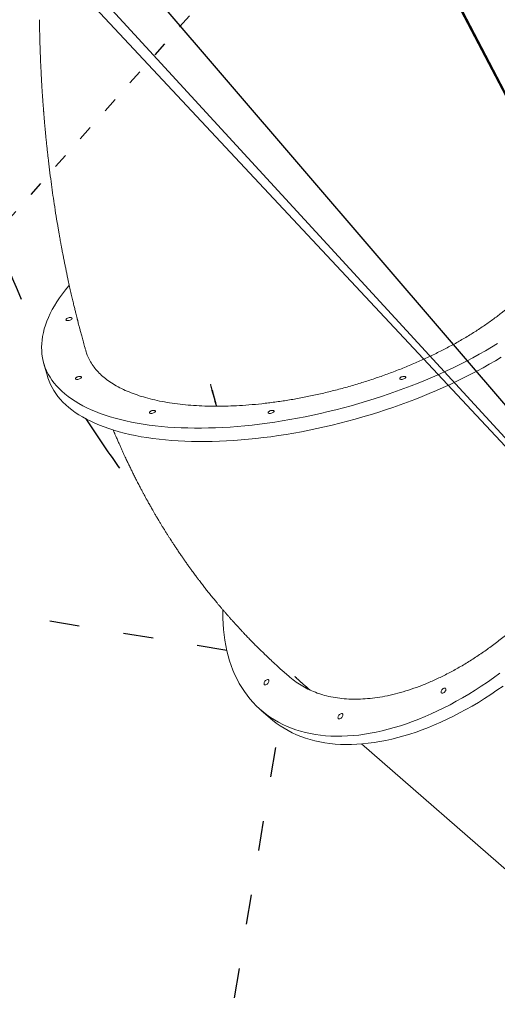
# Model space of a CAD drawing. Units: millimetres. Extents: x -11856 to 28540, y -207 to 47901.
# Drawn here: x 12842 to 13609, y 2208 to 3790 of the extents above; entities that cross this region are included whole.
import ezdxf

# ---------------------------------------------------------------- set-up
doc = ezdxf.new("R2010")
doc.units = ezdxf.units.MM
doc.linetypes.add('ACAD_ISO03W100', pattern=[30, 12, -18])
doc.layers.add('HERNI_PRVEK', color=4, linetype='Continuous', lineweight=15)
doc.layers.add('KÓTY', color=7, linetype='Continuous')
doc.layers.add('PADOVA_ZONA', color=1, linetype='ACAD_ISO03W100')
doc.styles.add('arial', font='arial.ttf')
doc.dimstyles.new('KOTY_50', dxfattribs={"dimtxt": 125, "dimasz": 50, "dimexe": 50, "dimexo": 50, "dimgap": 30, "dimtad": 1, "dimdec": 0, "dimrnd": 10, "dimdsep": 46, "dimtxsty": 'arial', "dimblk": 'ARCHTICK', "dimcen": -1.5, "dimclrt": 2, "dimadec": 0, "dimazin": 0, "dimtfac": 0.63, "dimtdec": 0, "dimtix": 1, "dimtmove": 2, "dimatfit": 3, "dimldrblk": 'KOTA', "dimfxl": 400, "dimfxlon": 1, "dimtfill": 1, "dimtolj": 1, "dimtzin": 0, "dimarcsym": 0})

# ---------------------------------------------------------------- blocks, each defined once
blk = doc.blocks.new('_ArchTick')
at = {"color": 0, "linetype": 'ByBlock', "const_width": 0.15}
blk.add_lwpolyline([(-0.5, -0.5), (0.5, 0.5)], dxfattribs=at)
blk = doc.blocks.new('*D70')
at = {"layer": 'Defpoints', "color": 0, "ltscale": 8, "transparency": 16777216}
for p in [(9593.6, 7880.2), (9593.6, 7880.2), (14293.3, 2386.1)]:
    blk.add_point(p, dxfattribs=at)
at = {"layer": 'KÓTY', "color": 0, "lineweight": -2, "ltscale": 8, "transparency": 16777216}
for p, q in [((9593.6, 7880.2), (9631.6, 7912.7)), ((14293.3, 2386.1), (9593.6, 7880.2)), ((14293.3, 2386.1), (14255.3, 2353.6))]:
    blk.add_line(p, q, dxfattribs=at)
at = {"layer": 'KÓTY', "color": 0, "lineweight": -2, "ltscale": 8, "transparency": 16777216, "xscale": 50, "yscale": 50, "zscale": 50}
for p, rotation in [((9593.6, 7880.2), 130.5440072974247), ((14293.3, 2386.1), 310.5440072974247)]:
    blk.add_blockref('_ArchTick', p, dxfattribs=dict(at, rotation=rotation))
at = {"layer": 'KÓTY', "color": 2, "ltscale": 8, "transparency": 16777216, "insert": (9827.7, 7457.2), "char_height": 125, "attachment_point": 5, "rotation": 310.544, "style": 'arial', "bg_fill": 3, "box_fill_scale": 1.1, "bg_fill_color": 256, "bg_fill_true_color": 13158600, "bg_fill_transparency": 0}
blk.add_mtext('\\A1;7230', dxfattribs=at)
blk = doc.blocks.new('KOTA')
for p, q in [((-75, -75), (75, 75)), ((0, 75), (0, -75)), ((-75, 0), (75, 0))]:
    blk.add_line(p, q)
blk = doc.blocks.new('*D72')
at = {"layer": 'Defpoints', "color": 0, "ltscale": 8, "transparency": 16777216}
for p in [(11913.2, 6330.2), (16738.8, -171.2), (16738.8, -171.2)]:
    blk.add_point(p, dxfattribs=at)
at = {"layer": 'KÓTY', "color": 0, "lineweight": -2, "ltscale": 8, "transparency": 16777216}
for p, q in [((11913.2, 6330.2), (11953.4, 6360)), ((11913.2, 6330.2), (16738.8, -171.2)), ((16738.8, -171.2), (16779, -141.4))]:
    blk.add_line(p, q, dxfattribs=at)
at = {"layer": 'KÓTY', "color": 0, "lineweight": -2, "ltscale": 8, "transparency": 16777216, "xscale": 50, "yscale": 50, "zscale": 50}
for p, rotation in [((11913.2, 6330.2), 126.5841410482895), ((16738.8, -171.2), 306.5841410482895)]:
    blk.add_blockref('_ArchTick', p, dxfattribs=dict(at, rotation=rotation))
at = {"layer": 'KÓTY', "color": 2, "ltscale": 8, "transparency": 16777216, "insert": (15694.1, 1410.2), "char_height": 125, "attachment_point": 5, "rotation": 306.5841, "style": 'arial', "bg_fill": 3, "box_fill_scale": 1.1, "bg_fill_color": 256, "bg_fill_true_color": 13158600, "bg_fill_transparency": 0}
blk.add_mtext('\\A1;8100', dxfattribs=at)
blk = doc.blocks.new('*D76')
at = {"layer": 'Defpoints', "color": 0, "ltscale": 8, "transparency": 16777216}
for p in [(14293.3, 2386.1), (9593.6, -171.2), (9593.6, -171.2)]:
    blk.add_point(p, dxfattribs=at)
at = {"layer": 'KÓTY', "color": 0, "lineweight": -2, "ltscale": 8, "transparency": 16777216}
for p, q in [((14293.3, 2386.1), (14269.4, 2430)), ((14293.3, 2386.1), (9593.6, -171.2)), ((9593.6, -171.2), (9569.7, -127.3))]:
    blk.add_line(p, q, dxfattribs=at)
at = {"layer": 'KÓTY', "color": 0, "lineweight": -2, "ltscale": 8, "transparency": 16777216, "xscale": 50, "yscale": 50, "zscale": 50}
for p, rotation in [((14293.3, 2386.1), 28.55290502841685), ((9593.6, -171.2), 208.5529050284168)]:
    blk.add_blockref('_ArchTick', p, dxfattribs=dict(at, rotation=rotation))
at = {"layer": 'KÓTY', "color": 2, "ltscale": 8, "transparency": 16777216, "insert": (9982, 151), "char_height": 125, "attachment_point": 5, "rotation": 28.5529, "style": 'arial', "bg_fill": 3, "box_fill_scale": 1.1, "bg_fill_color": 256, "bg_fill_true_color": 13158600, "bg_fill_transparency": 0}
blk.add_mtext('\\A1;5350', dxfattribs=at)
blk = doc.blocks.new('*D77')
at = {"layer": 'Defpoints', "color": 0, "linetype": 'ACAD_ISO03W100', "ltscale": 2, "transparency": 16777216}
for p in [(16738.8, 7880.2), (9593.6, -171.2), (9593.6, -171.2)]:
    blk.add_point(p, dxfattribs=at)
at = {"layer": 'KÓTY', "color": 0, "linetype": 'ACAD_ISO03W100', "lineweight": -2, "ltscale": 2, "transparency": 16777216}
for p, q in [((16738.8, 7880.2), (9593.6, -171.2)), ((16738.8, 7880.2), (16776.2, 7847)), ((9593.6, -171.2), (9631, -204.4))]:
    blk.add_line(p, q, dxfattribs=at)
at = {"layer": 'KÓTY', "color": 0, "linetype": 'ACAD_ISO03W100', "lineweight": -2, "ltscale": 2, "transparency": 16777216, "xscale": 50, "yscale": 50, "zscale": 50}
for p, rotation in [((16738.8, 7880.2), 48.41246519654582), ((9593.6, -171.2), 228.4124651965458)]:
    blk.add_blockref('_ArchTick', p, dxfattribs=dict(at, rotation=rotation))
at = {"layer": 'KÓTY', "color": 2, "linetype": 'ACAD_ISO03W100', "ltscale": 2, "transparency": 16777216, "insert": (10302.3, 771.2), "char_height": 125, "attachment_point": 5, "rotation": 48.4125, "style": 'arial', "bg_fill": 3, "box_fill_scale": 1.1, "bg_fill_color": 256, "bg_fill_true_color": 13158600, "bg_fill_transparency": 0}
blk.add_mtext('\\A1;10760', dxfattribs=at)
blk = doc.blocks.new('*D82')
at = {"layer": 'Defpoints', "color": 0, "ltscale": 8, "transparency": 16777216}
for p in [(11238.2, 5655.2), (11238.2, 5655.2), (14293.3, 2386.1)]:
    blk.add_point(p, dxfattribs=at)
at = {"layer": 'KÓTY', "color": 0, "lineweight": -2, "ltscale": 8, "transparency": 16777216}
for p, q in [((11238.2, 5655.2), (11274.8, 5689.3)), ((14293.3, 2386.1), (11238.2, 5655.2)), ((14293.3, 2386.1), (14256.7, 2352))]:
    blk.add_line(p, q, dxfattribs=at)
at = {"layer": 'KÓTY', "color": 0, "lineweight": -2, "ltscale": 8, "transparency": 16777216, "xscale": 50, "yscale": 50, "zscale": 50}
for p, rotation in [((11238.2, 5655.2), 133.0613846902959), ((14293.3, 2386.1), 313.0613846902959)]:
    blk.add_blockref('_ArchTick', p, dxfattribs=dict(at, rotation=rotation))
at = {"layer": 'KÓTY', "color": 2, "ltscale": 8, "transparency": 16777216, "insert": (11350.3, 5384.5), "char_height": 125, "attachment_point": 5, "rotation": 313.0614, "style": 'arial', "bg_fill": 3, "box_fill_scale": 1.1, "bg_fill_color": 256, "bg_fill_true_color": 13158600, "bg_fill_transparency": 0}
blk.add_mtext('\\A1;4470', dxfattribs=at)
blk = doc.blocks.new('*D85')
at = {"layer": 'Defpoints', "color": 0, "ltscale": 8, "transparency": 16777216}
for p in [(14293.3, 2386.1), (12233.3, 1092.6), (12233.3, 1092.6)]:
    blk.add_point(p, dxfattribs=at)
at = {"layer": 'KÓTY', "color": 0, "lineweight": -2, "ltscale": 8, "transparency": 16777216}
for p, q in [((14293.3, 2386.1), (12233.3, 1092.6)), ((14293.3, 2386.1), (14319.9, 2343.8)), ((12233.3, 1092.6), (12259.9, 1050.2))]:
    blk.add_line(p, q, dxfattribs=at)
at = {"layer": 'KÓTY', "color": 0, "lineweight": -2, "ltscale": 8, "transparency": 16777216, "xscale": 50, "yscale": 50, "zscale": 50}
for p, rotation in [((14293.3, 2386.1), 32.12674656679054), ((12233.3, 1092.6), 212.1267465667905)]:
    blk.add_blockref('_ArchTick', p, dxfattribs=dict(at, rotation=rotation))
at = {"layer": 'KÓTY', "color": 2, "ltscale": 8, "transparency": 16777216, "insert": (12514.6, 1384), "char_height": 125, "attachment_point": 5, "rotation": 32.1267, "style": 'arial', "bg_fill": 3, "box_fill_scale": 1.1, "bg_fill_color": 256, "bg_fill_true_color": 13158600, "bg_fill_transparency": 0}
blk.add_mtext('\\A1;2430', dxfattribs=at)
blk = doc.blocks.new('*D86')
at = {"layer": 'Defpoints', "color": 0, "ltscale": 8, "transparency": 16777216}
for p in [(14293.3, 2386.1), (12350.4, 1803), (12350.4, 1803)]:
    blk.add_point(p, dxfattribs=at)
at = {"layer": 'KÓTY', "color": 0, "lineweight": -2, "ltscale": 8, "transparency": 16777216}
for p, q in [((14293.3, 2386.1), (12350.4, 1803)), ((14293.3, 2386.1), (14307.6, 2338.2)), ((12350.4, 1803), (12336.1, 1850.9))]:
    blk.add_line(p, q, dxfattribs=at)
at = {"layer": 'KÓTY', "color": 0, "lineweight": -2, "ltscale": 8, "transparency": 16777216, "xscale": 50, "yscale": 50, "zscale": 50}
for p, rotation in [((14293.3, 2386.1), 16.70675120673467), ((12350.4, 1803), 196.7067512067347)]:
    blk.add_blockref('_ArchTick', p, dxfattribs=dict(at, rotation=rotation))
at = {"layer": 'KÓTY', "color": 2, "ltscale": 8, "transparency": 16777216, "insert": (12647.3, 1994.3), "char_height": 125, "attachment_point": 5, "rotation": 16.7068, "style": 'arial', "bg_fill": 3, "box_fill_scale": 1.1, "bg_fill_color": 256, "bg_fill_true_color": 13158600, "bg_fill_transparency": 0}
blk.add_mtext('\\A1;2030', dxfattribs=at)
blk = doc.blocks.new('*D89')
at = {"layer": 'Defpoints', "color": 0, "ltscale": 8, "transparency": 16777216}
for p in [(13263.2, 6330.2), (14293.3, 2386.1), (14293.3, 2386.1)]:
    blk.add_point(p, dxfattribs=at)
at = {"layer": 'KÓTY', "color": 0, "lineweight": -2, "ltscale": 8, "transparency": 16777216}
for p, q in [((13263.2, 6330.2), (13311.6, 6342.8)), ((13263.2, 6330.2), (14293.3, 2386.1)), ((14293.3, 2386.1), (14341.6, 2398.7))]:
    blk.add_line(p, q, dxfattribs=at)
at = {"layer": 'KÓTY', "color": 0, "lineweight": -2, "ltscale": 8, "transparency": 16777216, "xscale": 50, "yscale": 50, "zscale": 50, "rotation": 284.6363891628802}
blk.add_blockref('_ArchTick', (14293.3, 2386.1), dxfattribs=at)
at = {"layer": 'KÓTY', "color": 2, "ltscale": 8, "transparency": 16777216, "insert": (13428.2, 6096.4), "char_height": 125, "attachment_point": 5, "rotation": 284.6364, "style": 'arial', "bg_fill": 3, "box_fill_scale": 1.1, "bg_fill_color": 256, "bg_fill_true_color": 13158600, "bg_fill_transparency": 0}
blk.add_mtext('\\A1;4080', dxfattribs=at)
at = {"layer": 'KÓTY', "color": 0, "lineweight": -2, "ltscale": 8, "transparency": 16777216, "xscale": 50, "yscale": 50, "zscale": 50, "rotation": 104.6363891628801}
blk.add_blockref('_ArchTick', (13263.2, 6330.2), dxfattribs=at)
blk = doc.blocks.new('*D95')
at = {"layer": 'Defpoints', "color": 0, "ltscale": 8, "transparency": 16777216}
for p in [(12588.2, 5655.2), (12588.2, 5655.2), (14292.8, 2385.7)]:
    blk.add_point(p, dxfattribs=at)
at = {"layer": 'KÓTY', "color": 0, "lineweight": -2, "ltscale": 8, "transparency": 16777216}
for p, q in [((12588.2, 5655.2), (12632.6, 5678.3)), ((14292.8, 2385.7), (12588.2, 5655.2)), ((14292.8, 2385.7), (14337.1, 2408.8))]:
    blk.add_line(p, q, dxfattribs=at)
at = {"layer": 'KÓTY', "color": 0, "lineweight": -2, "ltscale": 8, "transparency": 16777216, "xscale": 50, "yscale": 50, "zscale": 50}
for p, rotation in [((12588.2, 5655.2), 117.5350169445367), ((14292.8, 2385.7), 297.5350169445367)]:
    blk.add_blockref('_ArchTick', p, dxfattribs=dict(at, rotation=rotation))
at = {"layer": 'KÓTY', "color": 2, "ltscale": 8, "transparency": 16777216, "insert": (12812.8, 5444.7), "char_height": 125, "attachment_point": 5, "rotation": 297.535, "style": 'arial', "bg_fill": 3, "box_fill_scale": 1.1, "bg_fill_color": 256, "bg_fill_true_color": 13158600, "bg_fill_transparency": 0}
blk.add_mtext('\\A1;3690', dxfattribs=at)
blk = doc.blocks.new('*D96')
at = {"layer": 'Defpoints', "color": 0, "ltscale": 8, "transparency": 16777216}
for p in [(13263.2, 4355.2), (13263.2, 4355.2), (14292.6, 2385.7)]:
    blk.add_point(p, dxfattribs=at)
at = {"layer": 'KÓTY', "color": 0, "lineweight": -2, "ltscale": 8, "transparency": 16777216}
for p, q in [((13263.2, 4355.2), (13307.5, 4378.4)), ((14292.6, 2385.7), (13263.2, 4355.2)), ((14292.6, 2385.7), (14336.9, 2408.9))]:
    blk.add_line(p, q, dxfattribs=at)
at = {"layer": 'KÓTY', "color": 0, "lineweight": -2, "ltscale": 8, "transparency": 16777216, "xscale": 50, "yscale": 50, "zscale": 50}
for p, rotation in [((13263.2, 4355.2), 117.5948505685874), ((14292.6, 2385.7), 297.5948505685874)]:
    blk.add_blockref('_ArchTick', p, dxfattribs=dict(at, rotation=rotation))
at = {"layer": 'KÓTY', "color": 2, "ltscale": 8, "transparency": 16777216, "insert": (13286.1, 4089.4), "char_height": 125, "attachment_point": 5, "rotation": 297.5949, "style": 'arial', "bg_fill": 3, "box_fill_scale": 1.1, "bg_fill_color": 256, "bg_fill_true_color": 13158600, "bg_fill_transparency": 0}
blk.add_mtext('\\A1;2220', dxfattribs=at)
blk = doc.blocks.new('*D98')
at = {"layer": 'Defpoints', "color": 0, "ltscale": 8, "transparency": 16777216}
for p in [(11913.2, 4980.2), (11913.2, 4980.2), (14293.9, 2385.3)]:
    blk.add_point(p, dxfattribs=at)
at = {"layer": 'KÓTY', "color": 0, "lineweight": -2, "ltscale": 8, "transparency": 16777216}
for p, q in [((11913.2, 4980.2), (11950.1, 5014)), ((14293.9, 2385.3), (11913.2, 4980.2)), ((14293.9, 2385.3), (14330.7, 2419.1))]:
    blk.add_line(p, q, dxfattribs=at)
at = {"layer": 'KÓTY', "color": 0, "lineweight": -2, "ltscale": 8, "transparency": 16777216, "xscale": 50, "yscale": 50, "zscale": 50, "rotation": 312.534427753886}
blk.add_blockref('_ArchTick', (14293.9, 2385.3), dxfattribs=at)
at = {"layer": 'KÓTY', "color": 2, "ltscale": 8, "transparency": 16777216, "insert": (12145.7, 4872.9), "char_height": 125, "attachment_point": 5, "rotation": 312.5344, "style": 'arial', "bg_fill": 3, "box_fill_scale": 1.1, "bg_fill_color": 256, "bg_fill_true_color": 13158600, "bg_fill_transparency": 0}
blk.add_mtext('\\A1;3520', dxfattribs=at)
at = {"layer": 'KÓTY', "color": 0, "lineweight": -2, "ltscale": 8, "transparency": 16777216, "xscale": 50, "yscale": 50, "zscale": 50, "rotation": 132.534427753886}
blk.add_blockref('_ArchTick', (11913.2, 4980.2), dxfattribs=at)
blk = doc.blocks.new('*D100')
at = {"layer": 'Defpoints', "color": 0, "ltscale": 8, "transparency": 16777216}
for p in [(11912.7, 6330.5), (16421.8, 3670.5), (14292.5, 2385.9)]:
    blk.add_point(p, dxfattribs=at)
at = {"layer": 'KÓTY', "color": 0, "lineweight": -2, "ltscale": 8, "transparency": 16777216}
for p, q in [((13699.5, 7408.5), (14084.8, 7641)), ((14042, 7615.2), (16421.8, 3670.5)), ((16079.3, 3463.9), (16464.7, 3696.3))]:
    blk.add_line(p, q, dxfattribs=at)
at = {"layer": 'KÓTY', "color": 0, "lineweight": -2, "ltscale": 8, "transparency": 16777216, "xscale": 50, "yscale": 50, "zscale": 50}
for p, rotation in [((14042, 7615.2), 121.1027017278439), ((16421.8, 3670.5), 301.1027017278439)]:
    blk.add_blockref('_ArchTick', p, dxfattribs=dict(at, rotation=rotation))
at = {"layer": 'KÓTY', "color": 2, "ltscale": 8, "transparency": 16777216, "insert": (15312.3, 5691.3), "char_height": 125, "attachment_point": 5, "rotation": 301.1027, "style": 'arial', "bg_fill": 3, "box_fill_scale": 1.1, "bg_fill_color": 256, "bg_fill_true_color": 13158600, "bg_fill_transparency": 0}
blk.add_mtext('\\A1;4610', dxfattribs=at)

msp = doc.modelspace()

# ---------------------------------------------------------------- dimensions: what is measured, and where the dimension line sits
at = {"layer": 'KÓTY', "linetype": 'ACAD_ISO03W100', "ltscale": 2}
dim = msp.add_linear_dim(base=(9593.5591, -171.2392), p1=(16738.837, 7880.2085), p2=(9593.5591, -171.2392), angle=228.4124652, dimstyle='KOTY_50', dxfattribs=at)
dim.commit()
dim.dimension.update_dxf_attribs({"geometry": '*D77', "text_midpoint": (10302.3009, 771.1846), "dimtype": 161})

# ---------------------------------------------------------------- next in the draw order: linework, layer by layer
at = {"layer": 'HERNI_PRVEK'}
for p, q in [((12880.6025, 3239.0177), (12886.7133, 3217.3669)), ((13229.4776, 2681.0016), (13244.805, 2667.6643)), ((13390.8094, 2626.5306), (13733.6847, 2328.1736))]:
    msp.add_line(p, q, dxfattribs=at)
at = {"layer": 'HERNI_PRVEK', "flags": 128}
for points in [[(12921.6344, 3363.4801), (12920.6667, 3362.3268), (12915.5102, 3355.9646), (12910.6659, 3349.6086), (12906.1377, 3343.2638), (12901.9289, 3336.9345), (12898.0427, 3330.626), (12894.4823, 3324.3432), (12891.2502, 3318.0904), (12888.3489, 3311.8729), (12885.7808, 3305.6953), (12883.5477, 3299.5622), (12881.6513, 3293.4782), (12880.0932, 3287.4484), (12878.8744, 3281.4772), (12877.996, 3275.5692), (12877.4586, 3269.7286), (12877.2626, 3263.9606), (12877.4082, 3258.2688), (12877.8953, 3252.6581), (12878.7235, 3247.1325), (12879.892, 3241.6966), (12881.4002, 3236.3541), (12883.2468, 3231.1096), (12885.4303, 3225.9667), (12887.9491, 3220.9294), (12890.8014, 3216.0017), (12893.9848, 3211.1873), (12897.4971, 3206.4898), (12901.3353, 3201.9131), (12905.4967, 3197.4604), (12909.9781, 3193.1352), (12914.7759, 3188.941), (12919.8866, 3184.8807), (12925.3062, 3180.9575), (12931.0306, 3177.1745), (12937.0553, 3173.5348), (12943.3759, 3170.0408), (12949.9873, 3166.6953), (12956.8846, 3163.5008), (12964.0625, 3160.46), (12971.5154, 3157.5749), (12979.2377, 3154.8481), (12987.2235, 3152.2813), (12995.4666, 3149.8766), (13003.9607, 3147.6359), (13012.6993, 3145.5609), (13021.6758, 3143.6534), (13030.8831, 3141.9143), (13040.3144, 3140.3455), (13049.9623, 3138.9479), (13059.8195, 3137.7227), (13069.8784, 3136.6708), (13080.1313, 3135.7929), (13090.5704, 3135.0898), (13101.1876, 3134.562), (13111.9748, 3134.2098), (13122.9238, 3134.0336), (13134.0263, 3134.0336), (13145.2735, 3134.2098), (13156.657, 3134.562), (13168.168, 3135.0898), (13179.7978, 3135.7929), (13191.5373, 3136.6708), (13203.3777, 3137.7227), (13215.3098, 3138.9479), (13227.3245, 3140.3455), (13239.4126, 3141.9143), (13251.5648, 3143.6534), (13263.7718, 3145.5609), (13276.0243, 3147.6359), (13288.3129, 3149.8766), (13300.6282, 3152.2813), (13312.9607, 3154.8481), (13325.301, 3157.5749), (13337.6396, 3160.46), (13349.9671, 3163.5008), (13362.274, 3166.6953), (13374.551, 3170.0408), (13386.7885, 3173.5348), (13398.9773, 3177.1745), (13411.108, 3180.9575), (13423.1712, 3184.8807), (13435.1579, 3188.941), (13447.0586, 3193.1352), (13458.8645, 3197.4604), (13470.5664, 3201.9131), (13482.1553, 3206.4898), (13493.6224, 3211.1873), (13504.9588, 3216.0017), (13516.156, 3220.9294), (13527.2053, 3225.9667), (13538.0982, 3231.1096), (13548.8265, 3236.3541), (13559.3818, 3241.6966), (13569.7562, 3247.1325), (13579.9416, 3252.6581), (13589.9303, 3258.2688), (13599.7145, 3263.9606), (13609.2869, 3269.7286)], [(12920.3769, 3306.8919), (12919.1263, 3306.807), (12918.0364, 3306.9074), (12917.188, 3307.1856), (12916.6441, 3307.6214), (12916.4449, 3308.182), (12916.6052, 3308.8262), (12917.1132, 3309.5059), (12917.9311, 3310.1709), (12918.9984, 3310.7717), (12920.2358, 3311.264), (12921.5516, 3311.6111), (12922.8482, 3311.7873), (12924.0294, 3311.7795), (12925.0077, 3311.5883), (12925.7104, 3311.228), (12926.0855, 3310.7252), (12926.1051, 3310.1172), (12925.7678, 3309.4489), (12925.0986, 3308.7704), (12924.1471, 3308.1314), (12922.9839, 3307.5797), (12921.6953, 3307.1561), (12920.3769, 3306.8919)], [(12886.7133, 3217.3669), (12887.511, 3214.7035), (12889.3575, 3209.4588), (12891.5411, 3204.3159), (12894.06, 3199.2786), (12896.9122, 3194.3509), (12900.0956, 3189.5365), (12903.6078, 3184.8392), (12907.4461, 3180.2625), (12911.6075, 3175.8098), (12916.0888, 3171.4847), (12920.8867, 3167.2904), (12925.9974, 3163.2301), (12931.417, 3159.307), (12937.1414, 3155.524), (12943.1661, 3151.884), (12949.4866, 3148.39), (12956.0981, 3145.0445), (12962.9954, 3141.8502), (12970.1733, 3138.8094), (12977.6262, 3135.9243), (12985.3485, 3133.1973), (12993.3343, 3130.6307), (13001.5774, 3128.226), (13010.0715, 3125.9854), (13018.8101, 3123.9104), (13027.7865, 3122.0026), (13036.9939, 3120.2638), (13046.4252, 3118.695), (13056.0731, 3117.2974), (13065.9303, 3116.0721), (13075.9892, 3115.02), (13086.2421, 3114.1421), (13096.6811, 3113.4391), (13107.2984, 3112.9114), (13118.0856, 3112.5593), (13129.0346, 3112.3831), (13140.137, 3112.3831), (13151.3843, 3112.5593), (13162.7678, 3112.9114), (13174.2788, 3113.4391), (13185.9086, 3114.1421), (13197.6481, 3115.02), (13209.4885, 3116.0721), (13221.4206, 3117.2974), (13233.4352, 3118.695), (13245.5234, 3120.2638), (13257.6756, 3122.0026), (13269.8826, 3123.9104), (13282.1351, 3125.9854), (13294.4237, 3128.226), (13306.7389, 3130.6307), (13319.0714, 3133.1973), (13331.4117, 3135.9243), (13343.7504, 3138.8094), (13356.0779, 3141.8502), (13368.3848, 3145.0445), (13380.6618, 3148.39), (13392.8993, 3151.884), (13405.0881, 3155.524), (13417.2188, 3159.307), (13429.282, 3163.2301), (13441.2686, 3167.2904), (13453.1694, 3171.4847), (13464.9753, 3175.8098), (13476.6771, 3180.2625), (13488.2661, 3184.8392), (13499.7332, 3189.5365), (13511.0696, 3194.3509), (13522.2668, 3199.2786), (13533.316, 3204.3159), (13544.209, 3209.4588), (13554.9373, 3214.7035), (13565.4926, 3220.046), (13575.867, 3225.482), (13586.0524, 3231.0075), (13596.041, 3236.6182), (13605.8253, 3242.3098), (13615.3977, 3248.0781)], [(12935.5659, 3212.3034), (12934.3154, 3212.2183), (12933.2255, 3212.3186), (12932.3771, 3212.5969), (12931.8331, 3213.0327), (12931.6339, 3213.5932), (12931.7943, 3214.2374), (12932.3022, 3214.9172), (12933.1202, 3215.5821), (12934.1875, 3216.1829), (12935.4249, 3216.6753), (12936.7407, 3217.0224), (12938.0373, 3217.1986), (12939.2185, 3217.1907), (12940.1967, 3216.9997), (12940.8995, 3216.6392), (12941.2745, 3216.1364), (12941.2942, 3215.5285), (12940.9569, 3214.8604), (12940.2877, 3214.1816), (12939.3362, 3213.5427), (12938.173, 3212.991), (12936.8844, 3212.5673), (12935.5659, 3212.3034)], [(13456.1891, 3212.3034), (13454.9386, 3212.2183), (13453.8487, 3212.3186), (13453.0003, 3212.5969), (13452.4563, 3213.0327), (13452.2571, 3213.5932), (13452.4175, 3214.2374), (13452.9255, 3214.9172), (13453.7434, 3215.5821), (13454.8106, 3216.1829), (13456.0481, 3216.6753), (13457.3639, 3217.0224), (13458.6605, 3217.1986), (13459.8417, 3217.1907), (13460.82, 3216.9997), (13461.5227, 3216.6392), (13461.8978, 3216.1364), (13461.9174, 3215.5285), (13461.5801, 3214.8604), (13460.9109, 3214.1816), (13459.9594, 3213.5427), (13458.7962, 3212.991), (13457.5076, 3212.5673), (13456.1891, 3212.3034)], [(13158.7187, 3169.3191), (13158.6944, 3169.3616), (13158.5987, 3169.4147), (13158.4492, 3169.4333), (13158.268, 3169.4147), (13158.0822, 3169.3616), (13157.9197, 3169.2817), (13157.8046, 3169.1873)], [(13054.356, 3157.6924), (13053.1054, 3157.6075), (13052.0155, 3157.7079), (13051.1671, 3157.9861), (13050.6232, 3158.4217), (13050.4239, 3158.9825), (13050.5843, 3159.6265), (13051.0923, 3160.3062), (13051.9102, 3160.9711), (13052.9775, 3161.5722), (13054.2149, 3162.0643), (13055.5307, 3162.4114), (13056.8273, 3162.5876), (13058.0085, 3162.58), (13058.9868, 3162.3888), (13059.6895, 3162.0285), (13060.0646, 3161.5257), (13060.0842, 3160.9177), (13059.7469, 3160.2494), (13059.0777, 3159.5709), (13058.1262, 3158.9319), (13056.9631, 3158.3802), (13055.6744, 3157.9566), (13054.356, 3157.6924)], [(13244.9173, 3157.6924), (13243.6667, 3157.6075), (13242.5769, 3157.7079), (13241.7285, 3157.9861), (13241.1845, 3158.4217), (13240.9853, 3158.9825), (13241.1456, 3159.6265), (13241.6536, 3160.3062), (13242.4715, 3160.9711), (13243.5388, 3161.5722), (13244.7762, 3162.0643), (13246.092, 3162.4114), (13247.3886, 3162.5876), (13248.5699, 3162.58), (13249.5481, 3162.3888), (13250.2508, 3162.0285), (13250.6259, 3161.5257), (13250.6455, 3160.9177), (13250.3082, 3160.2494), (13249.639, 3159.5709), (13248.6875, 3158.9319), (13247.5244, 3158.3802), (13246.2358, 3157.9566), (13244.9173, 3157.6924)], [(13168.0953, 2842.2951), (13168.06, 2838.1684), (13168.1794, 2828.845), (13168.577, 2819.6742), (13169.2525, 2810.6627), (13170.2053, 2801.8179), (13171.4348, 2793.1461), (13172.94, 2784.6541), (13174.7197, 2776.3486), (13176.7726, 2768.2357), (13179.0972, 2760.3216), (13181.6916, 2752.6126), (13184.5537, 2745.1143), (13187.6816, 2737.8328), (13191.0727, 2730.7734), (13194.7245, 2723.9418), (13198.6341, 2717.3428), (13202.7986, 2710.9818), (13207.2147, 2704.8638), (13211.8792, 2698.9929), (13216.7883, 2693.3741), (13221.9384, 2688.0114), (13227.3255, 2682.9092), (13232.9456, 2678.0715), (13238.7942, 2673.5015), (13244.8668, 2669.203), (13251.159, 2665.1792), (13257.6657, 2661.4334), (13264.3821, 2657.9685), (13271.303, 2654.7868), (13278.423, 2651.8907), (13285.7369, 2649.2829), (13293.2388, 2646.9652), (13300.9231, 2644.9392), (13308.784, 2643.2066), (13316.8153, 2641.7687), (13325.0109, 2640.6264), (13333.3646, 2639.781), (13341.87, 2639.2328), (13350.5204, 2638.9823), (13359.3094, 2639.0299), (13368.2301, 2639.3752), (13377.2758, 2640.0182), (13386.4395, 2640.9583), (13395.7142, 2642.195), (13405.0927, 2643.727), (13414.568, 2645.5533), (13424.1327, 2647.6726), (13433.7794, 2650.083), (13443.501, 2652.7829), (13453.2898, 2655.7703), (13463.1383, 2659.0426), (13473.0391, 2662.5974), (13482.9846, 2666.4321), (13492.967, 2670.5436), (13502.9788, 2674.9291), (13513.0124, 2679.5849), (13523.06, 2684.5076), (13533.1139, 2689.6932), (13543.1664, 2695.1377), (13553.2098, 2700.8373), (13563.2364, 2706.7876), (13573.2386, 2712.9838), (13583.2088, 2719.4211), (13593.1391, 2726.0949), (13603.0221, 2732.9998), (13612.8501, 2740.1304)], [(13236.2666, 2721.5924), (13235.4345, 2721.7929), (13234.8172, 2722.2917), (13234.4604, 2723.0522), (13234.3906, 2724.0178), (13234.6131, 2725.1169), (13235.1113, 2726.2683), (13235.8482, 2727.386), (13236.7692, 2728.3876), (13237.806, 2729.1987), (13238.8818, 2729.7589), (13239.9166, 2730.0269), (13240.8338, 2729.9831), (13241.5654, 2729.63), (13242.057, 2728.9943), (13242.2723, 2728.1234), (13242.1952, 2727.0813), (13241.8315, 2725.9454), (13241.2082, 2724.8003), (13240.3714, 2723.7305), (13239.3832, 2722.8157), (13238.317, 2722.1236), (13237.2518, 2721.7056), (13236.2666, 2721.5924)], [(13244.805, 2667.6643), (13248.273, 2664.7341), (13254.1216, 2660.1641), (13260.1943, 2655.8656), (13266.4864, 2651.8421), (13272.9931, 2648.0961), (13279.7095, 2644.6311), (13286.6304, 2641.4494), (13293.7505, 2638.5536), (13301.0643, 2635.9455), (13308.5662, 2633.6279), (13316.2506, 2631.6018), (13324.1114, 2629.8692), (13332.1427, 2628.4313), (13340.3384, 2627.289), (13348.6921, 2626.4436), (13357.1974, 2625.8955), (13365.8479, 2625.6449), (13374.6369, 2625.6926), (13383.5576, 2626.0378), (13392.6032, 2626.6808), (13401.7669, 2627.6211), (13411.0416, 2628.8576), (13420.4201, 2630.3897), (13429.8954, 2632.2159), (13439.4601, 2634.3352), (13449.1069, 2636.7457), (13458.8284, 2639.4455), (13468.6172, 2642.4329), (13478.4658, 2645.7052), (13488.3666, 2649.26), (13498.312, 2653.0947), (13508.2944, 2657.2065), (13518.3063, 2661.5917), (13528.3398, 2666.2476), (13538.3874, 2671.1702), (13548.4413, 2676.3558), (13558.4938, 2681.8006), (13568.5373, 2687.5002), (13578.5639, 2693.4502), (13588.5661, 2699.6464), (13598.5362, 2706.0837), (13608.4665, 2712.7576), (13618.3495, 2719.6624)], [(13520.5217, 2707.9398), (13519.6896, 2708.1401), (13519.0722, 2708.6391), (13518.7155, 2709.3994), (13518.6457, 2710.3653), (13518.8682, 2711.4644), (13519.3663, 2712.6155), (13520.1032, 2713.7334), (13521.0243, 2714.735), (13522.0611, 2715.5459), (13523.1368, 2716.1061), (13524.1717, 2716.3744), (13525.0889, 2716.3303), (13525.8204, 2715.9774), (13526.3121, 2715.3418), (13526.5273, 2714.4706), (13526.4502, 2713.4285), (13526.0865, 2712.2926), (13525.4632, 2711.1475), (13524.6264, 2710.078), (13523.6383, 2709.1632), (13522.5721, 2708.471), (13521.5069, 2708.0528), (13520.5217, 2707.9398)], [(13355.0567, 2666.9817), (13354.2245, 2667.1819), (13353.6072, 2667.6809), (13353.2505, 2668.4415), (13353.1807, 2669.4071), (13353.4032, 2670.5062), (13353.9014, 2671.6573), (13354.6382, 2672.7752), (13355.5593, 2673.7768), (13356.5961, 2674.5877), (13357.6718, 2675.1482), (13358.7067, 2675.4162), (13359.6239, 2675.3721), (13360.3554, 2675.0192), (13360.847, 2674.3836), (13361.0623, 2673.5124), (13360.9852, 2672.4703), (13360.6215, 2671.3347), (13359.9982, 2670.1893), (13359.1614, 2669.1198), (13358.1733, 2668.205), (13357.1071, 2667.5129), (13356.0419, 2667.0947), (13355.0567, 2666.9817)]]:
    msp.add_lwpolyline(points, dxfattribs=at)
at = {"layer": 'HERNI_PRVEK'}
for points, knots in [([(12873.8718, 3790.2085), (12873.8886, 3788.4615), (12873.9616, 3780.8441), (12874.2296, 3767.7438), (12874.653, 3751.2957), (12875.1652, 3736.0083), (12875.7301, 3721.8823), (12876.3187, 3709.1323), (12876.9082, 3697.7138), (12877.4805, 3687.5819), (12878.0347, 3678.4777), (12878.5583, 3670.3991), (12879.0334, 3663.4424), (12879.4517, 3657.5701), (12879.8071, 3652.7456), (12880.101, 3648.8632), (12880.3299, 3645.9014), (12880.5001, 3643.7297), (12880.6461, 3641.8879), (12880.8013, 3639.9493), (12880.9921, 3637.5958), (12881.2769, 3634.1326), (12881.6793, 3629.3493), (12882.2273, 3623.0366), (12882.8624, 3615.9811), (12883.5809, 3608.2962), (12884.3536, 3600.3451), (12885.1752, 3592.2152), (12886.0159, 3584.1999), (12886.8699, 3576.3425), (12888.1977, 3564.5282), (12890.0356, 3549.0875), (12892.4461, 3530.3133), (12894.9457, 3512.1177), (12897.6439, 3493.6747), (12900.6406, 3474.4371), (12903.1789, 3459.1382), (12905.034, 3448.402), (12906.0398, 3442.6865), (12906.9367, 3437.6703), (12907.7127, 3433.3891), (12908.3186, 3430.0842), (12908.7715, 3427.6343), (12909.1181, 3425.7691), (12909.4978, 3423.7366), (12909.9846, 3421.1459), (12910.6268, 3417.758), (12911.429, 3413.5718), (12912.4361, 3408.3822), (12913.6294, 3402.3308), (12914.9484, 3395.7604), (12916.2861, 3389.217), (12917.5995, 3382.9016), (12919.2249, 3375.215), (12921.1429, 3366.3412), (12923.3352, 3356.4648), (12925.4092, 3347.345), (12927.3539, 3338.9802), (12929.1436, 3331.4345), (12930.7454, 3324.7986), (12932.1219, 3319.1815), (12933.2622, 3314.5856), (12934.0382, 3311.4884), (12934.5206, 3309.5746), (12934.7847, 3308.5294), (12935.097, 3307.2963), (12935.577, 3305.4074), (12936.3204, 3302.4977), (12937.3633, 3298.4503), (12938.6981, 3293.3265), (12940.3334, 3287.1321), (12942.2794, 3279.8752), (12944.5508, 3271.5673), (12946.615, 3264.1329), (12947.9438, 3259.4884), (12948.3858, 3257.9436)], [0, 0, 0, 0, 0.009491332, 0.041384594, 0.071196651, 0.098925902, 0.124569779, 0.148128519, 0.16842994, 0.186876448, 0.203467602, 0.218202835, 0.231081818, 0.241566197, 0.250385044, 0.257537993, 0.262865603, 0.266638883, 0.269456198, 0.272969064, 0.277272842, 0.282367759, 0.291972544, 0.303531663, 0.317046606, 0.330766811, 0.345830404, 0.360862402, 0.375622006, 0.390108816, 0.404323128, 0.441051849, 0.475820815, 0.50890382, 0.542758463, 0.579286539, 0.61727611, 0.629353809, 0.640266522, 0.649793858, 0.657935444, 0.664690076, 0.668665145, 0.671932335, 0.675348573, 0.680275068, 0.686729299, 0.69471219, 0.704225093, 0.716457628, 0.729439028, 0.742008271, 0.754165027, 0.765908412, 0.786487591, 0.805656963, 0.823415952, 0.839761169, 0.854664346, 0.867734949, 0.8788439, 0.887825087, 0.894918656, 0.897188197, 0.899166343, 0.901113697, 0.904493392, 0.910350397, 0.918353646, 0.928505051, 0.940807098, 0.955262245, 0.971873616, 0.990644742, 1, 1, 1, 1]), ([(13697.6881, 3469.9323), (13697.996, 3468.9984), (13699.2868, 3465.0828), (13700.365, 3457.8473), (13700.93, 3448.2698), (13700.2458, 3438.313), (13698.3734, 3428.0294), (13695.2603, 3417.4388), (13690.9831, 3406.7757), (13685.582, 3396.0784), (13679.1225, 3385.3852), (13671.4998, 3374.5214), (13662.6904, 3363.5194), (13652.6963, 3352.4139), (13641.7378, 3341.4504), (13629.876, 3330.6624), (13617.1892, 3320.0807), (13603.4708, 3309.5316), (13588.7239, 3299.0546), (13572.9764, 3288.6881), (13556.5737, 3278.6609), (13539.5888, 3268.9985), (13522.1036, 3259.7193), (13503.8335, 3250.6725), (13484.8098, 3241.9001), (13465.0814, 3233.4398), (13445.0828, 3225.4784), (13424.8898, 3218.0313), (13404.5793, 3211.1028), (13383.8204, 3204.5791), (13362.6671, 3198.5013), (13341.185, 3192.9028), (13319.8465, 3187.9053), (13298.7219, 3183.5127), (13277.8747, 3179.7147), (13256.9651, 3176.4485), (13236.0658, 3173.7516), (13215.2479, 3171.6414), (13195.3978, 3170.211), (13176.4893, 3169.3526), (13164.6197, 3169.2424), (13158.6768, 3169.1873)], [0, 0, 0, 0, 0.00808869, 0.033912723, 0.059756621, 0.085580729, 0.112154644, 0.138750226, 0.165324232, 0.191150607, 0.216996561, 0.242822748, 0.269399541, 0.295997445, 0.322574071, 0.34839787, 0.374241567, 0.400065456, 0.426639196, 0.45323486, 0.479808727, 0.505634391, 0.531480041, 0.55730556, 0.583881511, 0.61047904, 0.637054941, 0.662878838, 0.688722573, 0.714546436, 0.741120424, 0.767715993, 0.794289884, 0.820114467, 0.845959031, 0.871783595, 0.898358333, 0.924954706, 0.951529395, 0.975731955, 1, 1, 1, 1]), ([(13785.8879, 3322.4933), (13786.0699, 3322.3517), (13789.6587, 3319.5596), (13795.903, 3313.234), (13804.5033, 3303.465), (13812.0558, 3292.7975), (13818.6714, 3281.4217), (13824.3376, 3269.3712), (13829.1545, 3256.4596), (13833.0657, 3242.6919), (13836.0359, 3228.0982), (13838, 3212.9976), (13838.9743, 3197.4554), (13838.9975, 3181.5427), (13838.0695, 3165.0008), (13836.1524, 3147.8609), (13833.2289, 3130.1695), (13829.3629, 3112.316), (13824.5908, 3094.366), (13818.9669, 3076.3849), (13812.3991, 3058.0796), (13804.8697, 3039.5011), (13796.3823, 3020.7087), (13787.1229, 3002.1151), (13777.1422, 2983.7804), (13766.5042, 2965.7558), (13755.0357, 2947.7485), (13742.7417, 2929.8234), (13729.6455, 2912.0463), (13716.0357, 2894.8085), (13701.9717, 2878.1571), (13687.5205, 2862.1245), (13672.4467, 2846.4485), (13656.7762, 2831.201), (13640.5504, 2816.4467), (13624.1257, 2802.5091), (13607.5638, 2789.4177), (13590.927, 2777.1816), (13573.9446, 2765.602), (13556.6619, 2754.7485), (13539.1332, 2744.6778), (13521.7442, 2735.6113), (13504.5522, 2727.5565), (13487.6074, 2720.4986), (13470.6334, 2714.3223), (13453.6896, 2709.088), (13436.8366, 2704.8379), (13420.4451, 2701.6644), (13404.5609, 2699.5541), (13389.2169, 2698.4688), (13374.1636, 2698.391), (13359.4678, 2699.3668), (13345.186, 2701.411), (13331.9277, 2704.4407), (13319.61, 2708.2642), (13312.1427, 2711.461), (13308.404, 2713.0615)], [0, 0, 0, 0, 0.001023401, 0.020174915, 0.03934206, 0.058493552, 0.077104372, 0.095729561, 0.114340484, 0.133491835, 0.152658817, 0.171810281, 0.190422293, 0.209048668, 0.227660663, 0.246813244, 0.265981583, 0.285134072, 0.30374528, 0.322370924, 0.340982097, 0.360133868, 0.379301316, 0.398452981, 0.417065779, 0.435692994, 0.454305914, 0.473459505, 0.492628596, 0.511782153, 0.530393366, 0.549018721, 0.567629912, 0.586781537, 0.605948794, 0.625100533, 0.643712919, 0.662339656, 0.680952188, 0.70010532, 0.719274036, 0.738427072, 0.757038296, 0.775663706, 0.794274869, 0.813426645, 0.832593908, 0.851745642, 0.870357292, 0.888983292, 0.907595033, 0.926747317, 0.945915211, 0.965067483, 0.982510091, 1, 1, 1, 1]), ([(13157.8046, 3169.1873), (13151.6061, 3169.2494), (13139.2044, 3169.3736), (13121.2993, 3170.3111), (13103.8044, 3171.8079), (13086.8473, 3173.9404), (13070.4878, 3176.7005), (13055.0682, 3180.0364), (13040.6207, 3183.9242), (13027.158, 3188.3312), (13014.4797, 3193.3234), (13002.6652, 3198.909), (12991.7775, 3205.0823), (12982.056, 3211.7078), (12973.5059, 3218.7511), (12966.1113, 3226.1731), (12959.7373, 3234.0886), (12954.5064, 3242.5084), (12950.6713, 3250.4897), (12949.1387, 3255.7859), (12948.5044, 3257.9779)], [0, 0, 0, 0, 0.055530708, 0.111103908, 0.166634788, 0.223766107, 0.280943403, 0.338074625, 0.393810901, 0.449590544, 0.505327016, 0.562682226, 0.620084385, 0.677440016, 0.733178618, 0.78895998, 0.84469895, 0.902056929, 0.959461607, 1, 1, 1, 1]), ([(13157.8046, 3169.1873), (13157.7227, 3169.4754), (13157.3131, 3170.9162), (13155.5976, 3176.9754), (13152.7217, 3187.4025), (13150.0163, 3197.3424), (13148.8015, 3202.8908), (13148.6173, 3203.8216), (13148.5891, 3204.1764), (13148.5907, 3204.2513), (13148.6011, 3204.2758), (13148.6066, 3204.2816), (13148.6111, 3204.2832), (13148.6167, 3204.2831), (13148.6231, 3204.2798), (13148.6362, 3204.2697), (13148.6737, 3204.2173), (13148.7791, 3203.9936), (13149.1101, 3203.0807), (13150.2365, 3199.4262), (13153.4603, 3187.887), (13156.4174, 3177.1617), (13158.6762, 3169.1897), (13158.6768, 3169.1873)], [0, 0, 0, 0, 0.012414742, 0.062075046, 0.260716658, 0.459368867, 0.484200502, 0.49662079, 0.498613679, 0.499610805, 0.499825346, 0.499901518, 0.499979001, 0.500047911, 0.500123679, 0.500252448, 0.500656857, 0.502519081, 0.50991609, 0.539451003, 0.65754565, 0.999897582, 1, 1, 1, 1]), ([(12992.3838, 3131.0396), (12992.7353, 3130.1912), (12993.4864, 3128.3785), (12994.5443, 3125.8545), (12995.5835, 3123.3882), (12996.6138, 3120.9585), (12997.7907, 3118.202), (12999.0986, 3115.162), (13000.7428, 3111.3724), (13002.6983, 3106.9134), (13004.9534, 3101.8387), (13007.2357, 3096.7702), (13009.4381, 3091.9426), (13011.4448, 3087.5968), (13013.2242, 3083.7827), (13015.1636, 3079.663), (13017.5883, 3074.5686), (13020.3981, 3068.7545), (13023.3643, 3062.709), (13026.3984, 3056.615), (13029.7144, 3050.0603), (13032.9464, 3043.7788), (13035.9511, 3038.0276), (13038.5119, 3033.188), (13040.8136, 3028.888), (13043.056, 3024.739), (13045.5378, 3020.1937), (13048.4633, 3014.901), (13051.5442, 3009.4043), (13054.4037, 3004.3717), (13056.9558, 2999.9302), (13059.4499, 2995.6325), (13062.235, 2990.8858), (13065.1207, 2986.0281), (13067.8982, 2981.4077), (13070.4759, 2977.1645), (13073.0486, 2972.9719), (13075.7367, 2968.6362), (13078.4724, 2964.2713), (13081.1203, 2960.0916), (13083.5591, 2956.2795), (13085.9636, 2952.5537), (13088.5942, 2948.5142), (13091.5842, 2943.9715), (13095.003, 2938.838), (13098.5622, 2933.5632), (13102.1046, 2928.3834), (13105.5006, 2923.4762), (13108.3469, 2919.4122), (13110.7209, 2916.0533), (13112.4883, 2913.5688), (13114.1439, 2911.2553), (13115.708, 2909.0812), (13117.3694, 2906.7844), (13119.3263, 2904.0945), (13121.6132, 2900.9745), (13124.4169, 2897.181), (13127.4057, 2893.1773), (13130.3899, 2889.2226), (13133.0214, 2885.7662), (13136.1744, 2881.6588), (13139.9633, 2876.7778), (13144.5264, 2870.9843), (13149.4029, 2864.8821), (13154.2706, 2858.8881), (13158.5104, 2853.7476), (13162.0322, 2849.5242), (13165.1558, 2845.8148), (13168.2763, 2842.1452), (13171.246, 2838.6846), (13174.2534, 2835.2106), (13177.4505, 2831.5516), (13180.8467, 2827.7031), (13184.2391, 2823.8988), (13187.8798, 2819.856), (13191.6554, 2815.7095), (13195.392, 2811.6534), (13199.0068, 2807.77), (13202.9291, 2803.5976), (13207.4395, 2798.8597), (13212.2266, 2793.9001), (13216.9581, 2789.0641), (13221.6928, 2784.2884), (13226.6163, 2779.3882), (13231.4892, 2774.6068), (13236.1401, 2770.1044), (13240.2927, 2766.1329), (13244.2581, 2762.3815), (13248.2827, 2758.6146), (13252.5283, 2754.6853), (13256.28, 2751.2554), (13259.3112, 2748.5092), (13261.5772, 2746.47), (13263.6893, 2744.5799), (13265.9542, 2742.5644), (13268.7245, 2740.1152), (13272.1735, 2737.0895), (13274.7232, 2734.8837), (13276.0725, 2733.7165)], [0, 0, 0, 0, 0.005512193, 0.011777182, 0.016432164, 0.021582668, 0.027602007, 0.034394412, 0.041405419, 0.052391973, 0.063666292, 0.074890901, 0.085891681, 0.09560304, 0.103711483, 0.111239399, 0.123035465, 0.137700487, 0.150051928, 0.163769399, 0.178783217, 0.194392251, 0.206427978, 0.217992792, 0.227494961, 0.235924797, 0.246514809, 0.258825361, 0.272522819, 0.284667544, 0.293890778, 0.303561463, 0.314781106, 0.327254496, 0.337830177, 0.347485653, 0.35737043, 0.367642847, 0.378426509, 0.388685582, 0.39775717, 0.405955535, 0.415642726, 0.427066208, 0.439035021, 0.45316848, 0.46579617, 0.477248415, 0.489515089, 0.49603014, 0.502322121, 0.50810376, 0.513374639, 0.518650345, 0.525381507, 0.533654239, 0.542241636, 0.554158914, 0.564146896, 0.572489267, 0.580686744, 0.595771694, 0.610237002, 0.625754074, 0.643517831, 0.657455313, 0.666519873, 0.677161958, 0.687132593, 0.69600679, 0.705083005, 0.715268295, 0.725767505, 0.736528531, 0.746505133, 0.759108373, 0.770903793, 0.780324421, 0.791649078, 0.806026949, 0.820463594, 0.833956299, 0.847559478, 0.861758257, 0.876618764, 0.889501314, 0.901537567, 0.911938324, 0.923060957, 0.935430566, 0.947514153, 0.954327739, 0.960592089, 0.966268408, 0.971767529, 0.97924673, 0.989018001, 1, 1, 1, 1]), ([(13307.8603, 2713.3114), (13304.0377, 2715.2066), (13296.3896, 2718.9984), (13285.7725, 2725.8145), (13279.3022, 2731.0856), (13276.0725, 2733.7167)], [0, 0, 0, 0, 0.333543888, 0.667342771, 1, 1, 1, 1]), ([(13307.8603, 2713.3114), (13307.6553, 2713.4884), (13306.6306, 2714.3735), (13302.3336, 2718.1025), (13295.039, 2724.5624), (13288.192, 2730.7938), (13284.5754, 2734.2263), (13283.9831, 2734.7929), (13283.7824, 2735.0008), (13283.7452, 2735.0405), (13283.7388, 2735.0522), (13283.7396, 2735.0534), (13283.7413, 2735.0534), (13283.745, 2735.0515), (13283.7506, 2735.0479), (13283.7641, 2735.0386), (13283.8142, 2734.9986), (13283.9951, 2734.8439), (13284.6703, 2734.2418), (13287.2546, 2731.89), (13295.2339, 2724.6311), (13302.7593, 2717.7873), (13308.4023, 2713.063), (13308.404, 2713.0615)], [0, 0, 0, 0, 0.012416518, 0.06207593, 0.26071647, 0.459368483, 0.484200422, 0.496621425, 0.498613377, 0.499613752, 0.499826375, 0.499901201, 0.499979181, 0.500049355, 0.50012476, 0.500252587, 0.500657366, 0.502520777, 0.509916422, 0.53945258, 0.657547056, 0.999896307, 1, 1, 1, 1])]:
    msp.add_open_spline(points, degree=3, knots=knots, dxfattribs=at)
at = {"layer": 'PADOVA_ZONA', "color": 3, "ltscale": 4}
for p, q in [((13174.5906, 2776.9046), (10908.2407, 3150.515)), ((13108.9067, 1744.8444), (13259.2008, 2656.5399))]:
    msp.add_line(p, q, dxfattribs=at)
at = {"layer": 'PADOVA_ZONA', "ltscale": 8}
for start, end in [(200.4748857, 207.0555321), (212.5006387, 219.5602303)]:
    msp.add_arc((14213.5322, 3954.9036), 1500, start, end, dxfattribs=at)

# ---------------------------------------------------------------- next in the draw order: dimensions: what is measured, and where the dimension line sits
at = {"layer": 'KÓTY', "ltscale": 8}
dim = msp.add_linear_dim(base=(9593.5591, 7880.2085), p1=(14293.2626, 2386.1132), p2=(9593.5591, 7880.2085), angle=130.5440073, dimstyle='KOTY_50', dxfattribs=at)
dim.commit()
dim.dimension.update_dxf_attribs({"geometry": '*D70', "text_midpoint": (9827.6878, 7457.1505), "dimtype": 161})

# ---------------------------------------------------------------- next in the draw order: dimensions: what is measured, and where the dimension line sits
dim = msp.add_linear_dim(base=(16738.837, -171.2392), p1=(11913.2274, 6330.2085), p2=(16738.837, -171.2392), angle=306.584141, dimstyle='KOTY_50', dxfattribs=at)
dim.commit()
dim.dimension.update_dxf_attribs({"geometry": '*D72', "text_midpoint": (15694.0766, 1410.2447), "dimtype": 161})

# ---------------------------------------------------------------- next in the draw order: dimensions: what is measured, and where the dimension line sits
dim = msp.add_linear_dim(base=(9593.5591, -171.2392), p1=(14293.2626, 2386.1132), p2=(9593.5591, -171.2392), angle=208.552905, dimstyle='KOTY_50', dxfattribs=at)
dim.commit()
dim.dimension.update_dxf_attribs({"geometry": '*D76', "text_midpoint": (9981.9504, 151.0423), "dimtype": 161})

# ---------------------------------------------------------------- next in the draw order: dimensions: what is measured, and where the dimension line sits
dim = msp.add_linear_dim(base=(11238.2274, 5655.2085), p1=(14293.2626, 2386.1132), p2=(11238.2274, 5655.2085), angle=133.0613847, dimstyle='KOTY_50', dxfattribs=at)
dim.commit()
dim.dimension.update_dxf_attribs({"geometry": '*D82', "text_midpoint": (11350.3464, 5384.4721), "dimtype": 161})

# ---------------------------------------------------------------- next in the draw order: dimensions: what is measured, and where the dimension line sits
dim = msp.add_linear_dim(base=(12233.3252, 1092.5765), p1=(14293.2626, 2386.1132), p2=(12233.3252, 1092.5765), angle=212.1267466, dimstyle='KOTY_50', dxfattribs=at)
dim.commit()
dim.dimension.update_dxf_attribs({"geometry": '*D85', "text_midpoint": (12514.6049, 1383.9693), "dimtype": 161})

# ---------------------------------------------------------------- next in the draw order: dimensions: what is measured, and where the dimension line sits
dim = msp.add_linear_dim(base=(12350.4374, 1802.9882), p1=(14293.2626, 2386.1132), p2=(12350.4374, 1802.9882), angle=196.7067512, dimstyle='KOTY_50', dxfattribs=at)
dim.commit()
dim.dimension.update_dxf_attribs({"geometry": '*D86', "text_midpoint": (12647.2737, 1994.3222), "dimtype": 161})

# ---------------------------------------------------------------- next in the draw order: dimensions: what is measured, and where the dimension line sits
dim = msp.add_linear_dim(base=(14293.2626, 2386.1132), p1=(13263.2274, 6330.2085), p2=(14293.2626, 2386.1132), angle=284.6363892, dimstyle='KOTY_50', dxfattribs=at)
dim.commit()
dim.dimension.update_dxf_attribs({"geometry": '*D89', "text_midpoint": (13428.1851, 6096.3778), "dimtype": 161})

# ---------------------------------------------------------------- next in the draw order: dimensions: what is measured, and where the dimension line sits
dim = msp.add_linear_dim(base=(12588.2274, 5655.2085), p1=(14292.784, 2385.666), p2=(12588.2274, 5655.2085), angle=117.5350169, dimstyle='KOTY_50', dxfattribs=at)
dim.commit()
dim.dimension.update_dxf_attribs({"geometry": '*D95', "text_midpoint": (12812.8332, 5444.735), "dimtype": 161})

# ---------------------------------------------------------------- next in the draw order: dimensions: what is measured, and where the dimension line sits
dim = msp.add_linear_dim(base=(13263.2274, 4355.2085), p1=(14292.6283, 2385.715), p2=(13263.2274, 4355.2085), angle=117.5948506, dimstyle='KOTY_50', dxfattribs=at)
dim.commit()
dim.dimension.update_dxf_attribs({"geometry": '*D96', "text_midpoint": (13286.078, 4089.4141), "dimtype": 161})

# ---------------------------------------------------------------- next in the draw order: dimensions: what is measured, and where the dimension line sits
dim = msp.add_linear_dim(base=(11913.2274, 4980.2085), p1=(14293.8709, 2385.324), p2=(11913.2274, 4980.2085), angle=132.5344278, dimstyle='KOTY_50', dxfattribs=at)
dim.commit()
dim.dimension.update_dxf_attribs({"geometry": '*D98', "text_midpoint": (12145.7081, 4872.8935), "dimtype": 161})

# ---------------------------------------------------------------- next in the draw order: dimensions: what is measured, and where the dimension line sits
dim = msp.add_aligned_dim(p1=(11912.7153, 6330.5454), p2=(14292.5344, 2385.8947), distance=2486.7993, dimstyle='KOTY_50', dxfattribs=at)
dim.commit()
dim.dimension.update_dxf_attribs({"geometry": '*D100', "text_midpoint": (15312.2627, 5691.3009)})

doc.saveas('drawing.dxf')
